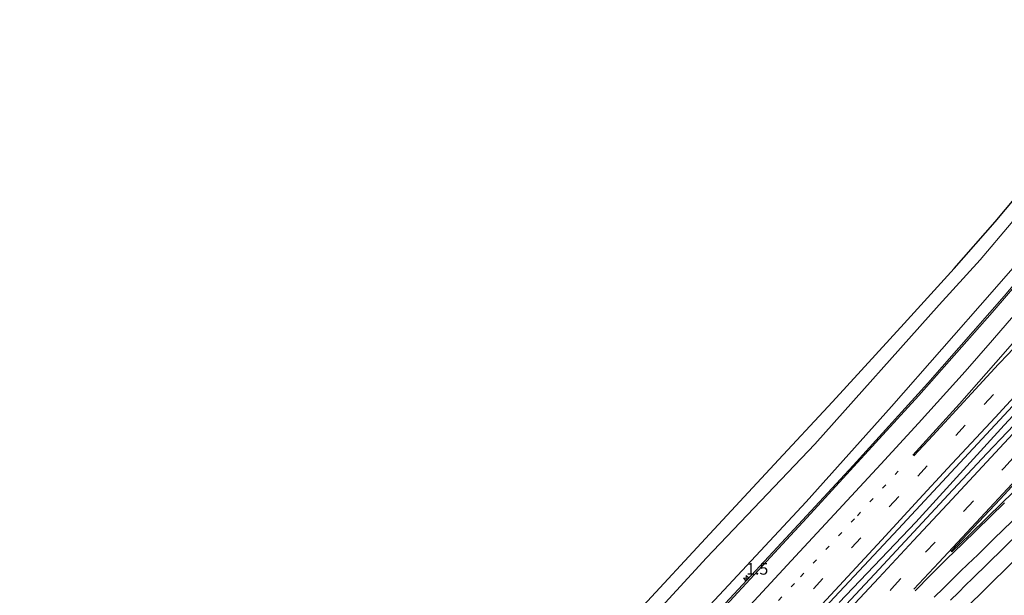
# Model space of a CAD drawing. Units: metres. Extents: x 99990 to 110000, y 406250 to 412503.
# Drawn here: x 102859 to 103071, y 411398 to 411522 of the extents above; entities that cross this region are included whole.
import ezdxf
from ezdxf.enums import TextEntityAlignment as Align

# ---------------------------------------------------------------- set-up
doc = ezdxf.new("R2010")
doc.units = ezdxf.units.M
doc.linetypes.add('VW-1-3_STREEP', pattern=[4, 1, -3])
doc.linetypes.add('VW-3-9_STREEP', pattern=[12, 3, -9])
doc.layers.get('0').update_dxf_attribs({"lineweight": 25})
for name, color, linetype, lineweight in [('B-ME-AM-KILOMETR-S-B1', 7, 'Continuous', 18), ('B-ME-BV-GELEIDECONSTRUCTIE-GELEIDERAIL-L-B1', 213, 'BV-GELEIDERAIL', 18), ('B-ME-GW-KRUINLIJN-L-B1', 93, 'Continuous', 18), ('B-ME-GW-TEENLIJN-L-B1', 93, 'Continuous', 18), ('B-ME-IE-GRASLAND-GV-B6', 93, 'Continuous', 18), ('B-ME-KG-KADASTRAAL-OPNAMEDTMGRENS-L-B1', 10, 'Continuous', 25), ('B-ME-VH-VERH_SOORT-BITUMEN-GV-B6', 8, 'IE-TERREINAFSCHEIDING-NATUURLIJK-HOUTWAL', 18), ('B-ME-VW-MARKERING-13STREEP-045-L-B1', 255, 'VW-1-3_STREEP', 18), ('B-ME-VW-MARKERING-39STREEP-015-L-B1', 255, 'VW-3-9_STREEP', 18), ('B-ME-VW-MARKERING-STREEP-015-L-B1', 7, 'Continuous', 18), ('B-ME-VW-MARKERING-VLAKMARK-GV-B6', 7, 'Continuous', 18)]:
    doc.layers.add(name, color=color, linetype=linetype, lineweight=lineweight)
doc.styles.add('NLCS-ISO', font='NLCS-ISO.TTF')
doc.linetypes.add('BV-GELEIDERAIL', pattern='A,10,-3,[108,NLCS.SHX,S=1,R=0,X=0,Y=0],-3', length=16)
doc.linetypes.add('IE-TERREINAFSCHEIDING-NATUURLIJK-HOUTWAL', pattern='A,7,-1.5,[67,NLCS.SHX,S=0.75,R=45,X=0,Y=0],-1.5,7,-1.5,[70,NLCS.SHX,S=0.75,R=0,X=0,Y=0],-1.5', length=20)

# ---------------------------------------------------------------- blocks, each defined once
blk = doc.blocks.new('hecto')
for p, q in [((0, 0.625), (-0.625, 0)), ((0, -0.625), (0, 0.625)), ((-0.625, 0), (0.625, 0)), ((0.625, 0), (0, -0.625))]:
    blk.add_line(p, q)

msp = doc.modelspace()

# ---------------------------------------------------------------- linework, layer by layer
at = {"layer": 'B-ME-BV-GELEIDECONSTRUCTIE-GELEIDERAIL-L-B1'}
for points in [[(103111.1122, 411516.1286, 2.4438), (103106.1895, 411508.339, 2.461), (103100.184, 411499.454, 2.463), (103095.4676, 411492.99, 2.474), (103087.3729, 411482.459, 2.526), (103078.9689, 411472.14, 2.58), (103070.9196, 411462.5969, 2.6321), (103054.5094, 411443.919, 2.729), (103038.4953, 411426.216, 2.789), (103019.421, 411405.607, 2.815), (102986.7642, 411370.423, 2.861), (102956.0518, 411337.212, 2.793), (102924.3158, 411303, 2.8369), (102893.6105, 411269.76, 2.814), (102861.7773, 411235.564, 2.777), (102859.3111, 411232.7904, 2.7695)], [(103070.89, 411434.831, 3.088), (103083.189, 411448.059, 2.963), (103100.792, 411467.101, 2.933), (103112.579, 411479.734, 2.946), (103127.118, 411495.461, 2.92), (103133.557, 411502.3924, 2.959)], [(103070.89, 411434.831, 3.088), (103051.943, 411413.9969, 3.088), (103035.486, 411396.753, 3.066)]]:
    msp.add_polyline3d(points, dxfattribs=at)
at = {"layer": 'B-ME-GW-KRUINLIJN-L-B1'}
for points in [[(102991.688, 411378.994, 1.954), (103010.695, 411399.346, 1.91), (103028.372, 411418.358, 1.91), (103046.739, 411438.911, 1.932), (103068.319, 411463.54, 1.755), (103073.808, 411469.796, 1.755), (103079.242, 411476.012, 1.751), (103088.274, 411487.438, 1.583), (103095.045, 411496.432, 1.574), (103102.056, 411505.787, 1.553), (103104.704, 411509.561, 1.548), (103107.307, 411513.701, 1.51), (103109.425, 411517.202, 1.447)], [(102895.501, 411220.812, 1.739), (102906.71, 411232.498, 1.689), (102916.152, 411241.299, 1.549), (102927.549, 411252.808, 1.527), (102937.794, 411263.587, 1.482), (102950.869, 411276.734, 1.488), (102962.525, 411288.914, 1.519), (102976.261, 411303.406, 1.612), (103010.178, 411340.021, 1.646), (103029.066, 411360.487, 1.67), (103045.373, 411378.391, 1.728), (103062.505, 411395.257, 1.6), (103077.223, 411409.874, 1.558), (103090.849, 411423.297, 1.451), (103100.855, 411434.578, 1.572), (103108.561, 411441.875, 1.57), (103117.281, 411450.014, 1.559), (103126.005, 411457.991, 1.621), (103134.244, 411465.178, 1.549), (103141.633, 411471.257, 1.459), (103149.696, 411476.815, 1.211), (103158.11, 411482.426, 1.045), (103166.072, 411487.865, 1.202)]]:
    msp.add_polyline3d(points, dxfattribs=at)
at = {"layer": 'B-ME-GW-TEENLIJN-L-B1'}
msp.add_polyline3d([(102985.127, 411382.627, -0.608), (103006.917, 411406.293, -0.483), (103030.242, 411430.805, -0.457), (103056.919, 411460.709, -0.595), (103065.793, 411470.448, -0.569), (103072.443, 411478.298, -0.534), (103079.518, 411486.817, -0.513), (103086.531, 411495.29, -0.487), (103091.241, 411501.229, -0.487), (103095.809, 411507.668, -0.487), (103100.379, 411514.565, -0.521), (103104.314, 411520.455, -0.733)], dxfattribs=at)
at = {"layer": 'B-ME-IE-GRASLAND-GV-B6'}
for points in [[(103028.13, 411391.117, 2.372), (103048.167, 411412.517, 2.368), (103072.811, 411439.029, 2.35), (103095.043, 411463.299, 2.32), (103113.891, 411483.511, 2.312), (103131.883, 411502.911, 2.295), (103135.432, 411501.811, 2.398), (103126.973, 411492.727, 2.411), (103118.44, 411483.539, 2.425), (103110.041, 411474.472, 2.407), (103101.5938, 411465.6052, 2.418), (103093.1563, 411456.5638, 2.401), (103084.5346, 411447.3392, 2.408), (103075.9162, 411437.9569, 2.393), (103067.2281, 411428.7454, 2.414), (103058.9107, 411419.8478, 2.384), (103050.5455, 411410.9026, 2.409), (103043.0625, 411402.7952, 2.4), (103034.9118, 411394.0373, 2.394)], [(102993.311, 411395.982, -0.491), (103006.727, 411410.496, -0.495), (103021.502, 411426.429, -0.457), (103034.024, 411439.909, -0.483), (103049.455, 411456.702, -0.534), (103060.21, 411468.561, -0.586), (103069.001, 411478.615, -0.595), (103075.638, 411486.585, -0.547)], [(102985.127, 411382.627, -0.608), (103006.917, 411406.293, -0.483), (103030.242, 411430.805, -0.457), (103056.919, 411460.709, -0.595), (103065.793, 411470.448, -0.569), (103072.443, 411478.298, -0.534)], [(103072.443, 411478.298, -0.534), (103065.793, 411470.448, -0.569), (103056.919, 411460.709, -0.595), (103030.242, 411430.805, -0.457), (103006.917, 411406.293, -0.483), (102985.127, 411382.627, -0.608)], [(103078.889, 411471.339, 1.889), (103068.361, 411459.085, 1.872), (103052.551, 411441.223, 1.988), (103028.539, 411414.934, 2.105), (102999.802, 411383.846, 2.092)], [(103073.808, 411469.796, 1.755), (103068.319, 411463.54, 1.755), (103046.739, 411438.911, 1.932), (103028.372, 411418.358, 1.91), (103010.695, 411399.346, 1.91), (102991.688, 411378.994, 1.954)], [(102991.688, 411378.994, 1.954), (103010.695, 411399.346, 1.91), (103028.372, 411418.358, 1.91), (103046.739, 411438.911, 1.932), (103068.319, 411463.54, 1.755), (103073.808, 411469.796, 1.755)], [(103059.411, 411397.23, 1.95), (103061.093, 411398.901, 1.955), (103062.607, 411400.422, 1.929), (103064.103, 411401.888, 1.925), (103070.693, 411408.335, 1.9), (103078.624, 411416.045, 1.864)], [(103062.505, 411395.257, 1.6), (103077.223, 411409.874, 1.558)], [(103077.223, 411409.874, 1.558), (103062.505, 411395.257, 1.6)]]:
    msp.add_polyline3d(points, dxfattribs=at)
at = {"layer": 'B-ME-KG-KADASTRAAL-OPNAMEDTMGRENS-L-B1'}
msp.add_polyline3d([(102993.311, 411395.982, -0.491), (103006.727, 411410.496, -0.495), (103021.502, 411426.429, -0.457), (103034.024, 411439.909, -0.483), (103049.455, 411456.702, -0.534), (103060.21, 411468.561, -0.586), (103069.001, 411478.615, -0.595), (103075.638, 411486.585, -0.547), (103080.276, 411492.28, -0.53), (103084.514, 411497.695, -0.56), (103089.226, 411503.991, -0.586), (103094.412, 411511.309, -0.569), (103097.757, 411516.081, -0.577), (103101.761, 411522.079, -0.615)], dxfattribs=at)
at = {"layer": 'B-ME-VH-VERH_SOORT-BITUMEN-GV-B6'}
for points in [[(102999.802, 411383.846, 2.092), (103028.539, 411414.934, 2.105), (103052.551, 411441.223, 1.988), (103068.361, 411459.085, 1.872), (103078.889, 411471.339, 1.889), (103087.214, 411481.552, 1.785), (103092.89, 411488.794, 1.755), (103096.779, 411493.899, 1.699), (103101.098, 411499.86, 1.699), (103105.336, 411505.867, 1.682), (103109.045, 411511.463, 1.716), (103111.668, 411515.775, 1.57), (103118.104, 411511.679, 1.945), (103116.409, 411509.024, 1.954), (103114.426, 411505.856, 1.962), (103112.081, 411502.493, 1.971), (103109.07, 411498.249, 1.988), (103107.173, 411495.643, 2.005)], [(103107.173, 411495.643, 2.005), (103107.494, 411495.366, 2.005), (103109.79, 411497.955, 2.053), (103112.501, 411500.902, 2.07), (103116.671, 411505.447, 2.13), (103120.932, 411509.88, 2.104), (103131.883, 411502.911, 2.295), (103113.891, 411483.511, 2.312), (103095.043, 411463.299, 2.32), (103072.811, 411439.029, 2.35), (103048.167, 411412.517, 2.368), (103028.13, 411391.117, 2.372)], [(103034.9118, 411394.0373, 2.394), (103043.0625, 411402.7952, 2.4), (103050.5455, 411410.9026, 2.409), (103058.9107, 411419.8478, 2.384), (103067.2281, 411428.7454, 2.414), (103075.9162, 411437.9569, 2.393), (103084.5346, 411447.3392, 2.408), (103093.1563, 411456.5638, 2.401), (103101.5938, 411465.6052, 2.418), (103110.041, 411474.472, 2.407), (103118.44, 411483.539, 2.425), (103126.973, 411492.727, 2.411), (103135.432, 411501.811, 2.398), (103144.516, 411493.445, 2.054), (103135.966, 411484.163, 2.071), (103130.452, 411478.191, 2.058), (103128.193, 411475.625, 2.054), (103125.704, 411472.871, 2.035), (103117.627, 411463.889, 2.046)], [(103078.624, 411416.045, 1.864), (103070.693, 411408.335, 1.9), (103064.103, 411401.888, 1.925), (103062.607, 411400.422, 1.929), (103061.093, 411398.901, 1.955), (103059.411, 411397.23, 1.95)]]:
    msp.add_polyline3d(points, dxfattribs=at)
at = {"layer": 'B-ME-VW-MARKERING-13STREEP-045-L-B1'}
msp.add_polyline3d([(102866.2653, 411228.4701, 2.2617), (102870.8255, 411233.3616, 2.2589), (102878.9259, 411242.1548, 2.2622), (102887.0811, 411250.8971, 2.2718), (102893.1774, 411257.4713, 2.2637), (102897.2203, 411261.8748, 2.2556), (102901.2934, 411266.2504, 2.2553), (102905.3268, 411270.6625, 2.2589), (102913.4592, 411279.4258, 2.2644), (102921.6169, 411288.1661, 2.278), (102929.7259, 411296.9507, 2.2913), (102937.8521, 411305.7195, 2.2936), (102947.9787, 411316.7104, 2.2816), (102954.0989, 411323.2638, 2.2802), (102960.1834, 411329.85, 2.2732), (102966.2654, 411336.4373, 2.2721), (102974.3647, 411345.2319, 2.2851), (102988.6073, 411360.5586, 2.3097), (102998.7673, 411371.5184, 2.2909), (103008.9165, 411382.4881, 2.2795), (103016.9945, 411391.3019, 2.2661), (103027.1516, 411402.2646, 2.2458), (103039.3668, 411415.3948, 2.248), (103049.4806, 411426.3968, 2.2273)], dxfattribs=at)
at = {"layer": 'B-ME-VW-MARKERING-39STREEP-015-L-B1'}
for points in [[(103127.8773, 411505.4601, 2.3004), (103115.4991, 411492.0908, 2.3129), (103101.2359, 411476.6922, 2.3103), (103091.0651, 411465.6771, 2.3061), (103080.8826, 411454.6727, 2.3001), (103076.7828, 411450.2961, 2.3062), (103068.6361, 411441.4934, 2.3187), (103062.552, 411434.8674, 2.3242), (103054.3902, 411426.0786, 2.3299), (103048.27, 411419.4859, 2.3296), (103040.1499, 411410.6589, 2.3392), (103023.8234, 411393.0842, 2.3515)], [(103038.218, 411390.551, 2.323), (103046.707, 411399.648, 2.308), (103054.031, 411407.53, 2.333), (103062.269, 411416.375, 2.325), (103070.848, 411425.61, 2.308), (103079.251, 411434.647, 2.312), (103087.934, 411443.949, 2.326), (103096.567, 411453.234, 2.319), (103105.016, 411462.331, 2.327), (103113.264, 411471.189, 2.298), (103121.961, 411480.535, 2.307), (103130.194, 411489.365, 2.314), (103138.8393, 411498.673, 2.302)]]:
    msp.add_polyline3d(points, dxfattribs=at)
at = {"layer": 'B-ME-VW-MARKERING-STREEP-015-L-B1'}
for points in [[(103114.3587, 411514.0626, 1.8395), (103113.5476, 411512.714, 1.8425), (103110.3625, 411507.6463, 1.8517), (103108.742, 411505.1305, 1.8508), (103105.4341, 411500.1421, 1.8688), (103102.0001, 411495.2398, 1.8673), (103098.4963, 411490.3869, 1.8863), (103094.9179, 411485.5887, 1.9174), (103091.2989, 411480.8213, 1.9373), (103085.7367, 411473.7734, 1.9841), (103081.9687, 411469.1225, 2.0033), (103074.2705, 411459.9549, 2.0281), (103068.4308, 411453.1351, 2.0523), (103062.5198, 411446.3771, 2.0724), (103052.4995, 411435.2632, 2.0996), (103044.4063, 411426.4421, 2.1174), (103036.2546, 411417.6751, 2.1266), (103026.086, 411406.697, 2.1429), (103011.8584, 411391.3198, 2.1653)], [(103117.6254, 411511.9836, 2.0322), (103116.3743, 411509.9709, 2.0355), (103114.7582, 411507.4614, 2.038), (103111.461, 411502.4847, 2.0317), (103106.3639, 411495.1223, 2.023), (103102.9221, 411490.2444, 2.0397), (103099.3908, 411485.4313, 2.0635), (103095.7799, 411480.6773, 2.1), (103092.1377, 411475.9471, 2.1163), (103088.447, 411471.256, 2.1365), (103080.8676, 411462.0307, 2.1488), (103078.933, 411459.7576, 2.1554), (103077.0368, 411457.4529, 2.1634), (103073.1147, 411452.9541, 2.1815), (103071.1898, 411450.673, 2.1827), (103061.3431, 411439.459, 2.2132), (103051.3124, 411428.4094, 2.2277)], [(103051.5023, 411428.2569, 2.2362), (103055.5678, 411432.6234, 2.238), (103069.7271, 411447.971, 2.2143), (103071.7875, 411450.128, 2.2151), (103085.9452, 411465.4754, 2.2146), (103102.1596, 411482.9845, 2.2147), (103110.2591, 411491.7468, 2.2205), (103124.4671, 411507.0492, 2.2235), (103124.805, 411507.4153, 2.2235)], [(103130.964, 411503.4958, 2.4082), (103128.0534, 411500.3375, 2.4162), (103123.9695, 411495.9452, 2.4208), (103117.8433, 411489.3569, 2.4076), (103109.7189, 411480.5318, 2.387), (103105.6285, 411476.1453, 2.3909), (103101.5826, 411471.7191, 2.393), (103093.3997, 411462.9503, 2.3941), (103089.347, 411458.5288, 2.3833), (103085.2563, 411454.1439, 2.3868), (103077.1194, 411445.3309, 2.38), (103068.9583, 411436.5409, 2.4147), (103058.7773, 411425.5375, 2.4063), (103052.6886, 411418.9134, 2.4072), (103044.5222, 411410.1272, 2.4177), (103036.3856, 411401.3132, 2.4321), (103026.1994, 411390.312, 2.4305)], [(103035.763, 411393.205, 2.381), (103043.96, 411402.012, 2.385), (103051.461, 411410.061, 2.393), (103059.732, 411418.933, 2.384), (103068.075, 411427.916, 2.387), (103076.684, 411437.158, 2.375), (103085.447, 411446.589, 2.382), (103093.894, 411455.684, 2.399), (103102.409, 411464.847, 2.409), (103110.602, 411473.644, 2.395), (103119.246, 411482.928, 2.403), (103127.592, 411491.892, 2.375), (103136.1815, 411501.1207, 2.37)], [(103051.52, 411399.558, 2.204), (103056.893, 411405.296, 2.189), (103064.936, 411413.95, 2.21), (103073.592, 411423.235, 2.198), (103082.012, 411432.284, 2.192), (103090.772, 411441.708, 2.2), (103099.239, 411450.837, 2.185), (103107.855, 411460.068, 2.213), (103116.014, 411468.857, 2.214), (103124.71, 411478.211, 2.216), (103132.919, 411487.06, 2.198), (103141.4729, 411496.2476, 2.197)], [(103155.537, 411487.86, 1.687), (103151.492, 411485.234, 1.777), (103148.03, 411482.771, 1.777), (103144.095, 411479.903, 1.777), (103139.271, 411476.324, 1.82), (103130.764, 411469.056, 1.793), (103127.259, 411466.021, 1.825), (103123.806, 411462.946, 1.862), (103119.756, 411459.283, 1.882), (103115.033, 411454.929, 1.877), (103110.091, 411450.298, 1.901), (103105.688, 411446.162, 1.917), (103100.336, 411441.052, 1.927), (103092.369, 411433.363, 1.938), (103084.253, 411425.487, 1.952), (103076.432, 411417.881, 1.987), (103068.793, 411410.468, 2.019), (103065.231, 411406.989, 2.046), (103063.14, 411404.959, 2.062), (103061.5, 411403.384, 2.063), (103059.882, 411401.773, 2.068), (103057.859, 411399.819, 2.078), (103055.876, 411397.883, 2.081)], [(103051.767, 411399.258, 2.181), (103055.094, 411402.626, 2.168), (103058.598, 411406.08, 2.175), (103061.951, 411409.356, 2.157), (103070.981, 411418.131, 2.129)]]:
    msp.add_polyline3d(points, dxfattribs=at)
at = {"layer": 'B-ME-VW-MARKERING-VLAKMARK-GV-B6'}
msp.add_polyline3d([(103063.57, 411411.371, 2.153), (103059.654, 411407.581, 2.187), (103059.517, 411407.733, 2.186), (103063.209, 411411.659, 2.164), (103070.036, 411418.973, 2.175), (103076.814, 411426.251, 2.185), (103083.62, 411433.569, 2.185), (103090.653, 411441.158, 2.172), (103097.079, 411448.051, 2.174), (103099.254, 411445.968, 2.072), (103092.722, 411439.642, 2.089), (103084.96, 411432.128, 2.105), (103078.01, 411425.381, 2.129), (103070.663, 411418.27, 2.157), (103063.57, 411411.371, 2.153)], dxfattribs=at)

# ---------------------------------------------------------------- block references
at = {"layer": 'B-ME-AM-KILOMETR-S-B1', "rotation": 90}
msp.add_blockref('hecto', (103015.485, 411401.927, 2.01), dxfattribs=at)

# ---------------------------------------------------------------- texts
at = {"layer": 'B-ME-AM-KILOMETR-S-B1', "ltscale": 0.2, "style": 'NLCS-ISO'}
msp.add_text('1.5', height=2.5, dxfattribs=at).set_placement((103015.485, 411401.927, 2.01), align=Align.BOTTOM_LEFT)

doc.saveas('drawing.dxf')
